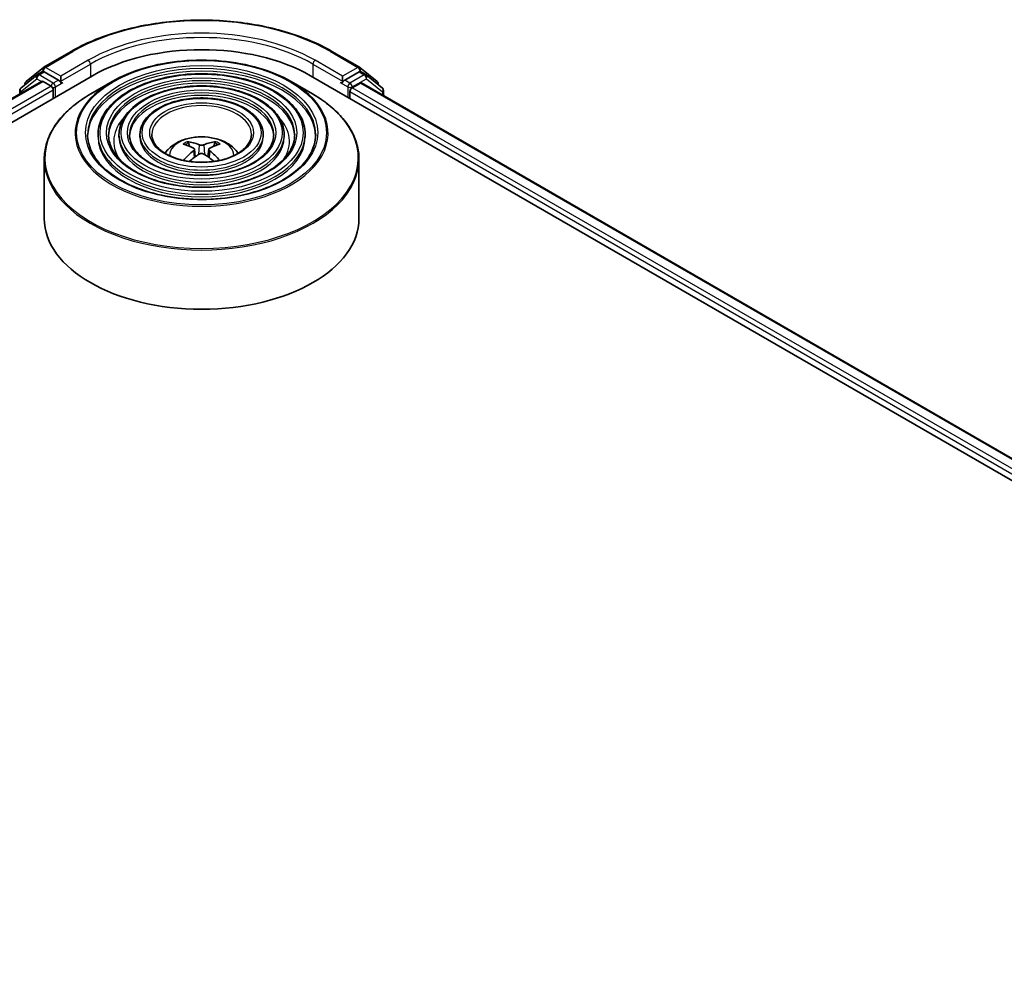
# Model space of a CAD drawing. Units: millimetres. Extents: x 36 to 7134, y 20 to 1144.
# Drawn here: x 393 to 445, y 502 to 553 of the extents above; entities that cross this region are included whole.
import ezdxf

# ---------------------------------------------------------------- set-up
doc = ezdxf.new("R2010")
doc.units = ezdxf.units.MM
doc.header["$LTSCALE"] = 2.5
doc.layers.add('Visible (ISO)', color=7, linetype='Continuous', lineweight=35)
doc.layers.add('Visible Narrow (ISO)', color=7, linetype='Continuous', lineweight=25)

msp = doc.modelspace()

# ---------------------------------------------------------------- linework, layer by layer
at = {"layer": 'Visible (ISO)'}
for p, q in [((393.9342, 549.9947), (395.3877, 550.8338)), ((409.1933, 550.8338), (410.6468, 549.9947)), ((392.9933, 549.2368), (393.9128, 549.98)), ((393.5966, 549.5999), (393.8715, 549.7587)), ((394.7087, 549.3152), (393.9549, 549.7504)), ((410.6261, 549.7504), (409.8722, 549.3152)), ((410.6682, 549.98), (411.5876, 549.2368)), ((410.9844, 549.5999), (410.7094, 549.7587)), ((314.02, 501.913), (396.5158, 549.542)), ((315.293, 503.9107), (393.8163, 549.2462)), ((393.5751, 549.5852), (392.7183, 548.8927)), ((392.9314, 549.0649), (392.9314, 549.1072)), ((393.8997, 549.238), (394.3159, 548.9977)), ((394.8266, 549.2471), (394.8266, 549.5193)), ((394.8559, 549.1738), (394.8611, 549.1709)), ((397.5534, 549.2339), (396.4209, 548.58)), ((407.0275, 549.2339), (408.16, 548.58)), ((408.0652, 549.542), (490.561, 501.913)), ((409.7199, 549.1709), (409.725, 549.1738)), ((409.7544, 549.5193), (409.7544, 549.2471)), ((410.2651, 548.9069), (410.6997, 549.1579)), ((410.7552, 549.1634), (489.2115, 503.8666)), ((411.8626, 548.8927), (411.0058, 549.5852)), ((411.6495, 549.1072), (411.6495, 549.0649)), ((392.6564, 548.763), (392.6564, 548.5765)), ((394.4337, 548.7935), (394.4337, 548.3399)), ((410.1472, 548.3399), (410.1472, 548.7028)), ((411.9245, 548.4883), (411.9245, 548.763)), ((396.8044, 546.4348), (396.8044, 546.2987)), ((397.9156, 546.4348), (397.9156, 546.2987)), ((399.0267, 546.4348), (399.0267, 546.2987)), ((401.6457, 545.814), (401.5949, 545.9873)), ((402.986, 545.9873), (402.9353, 545.814)), ((405.5543, 546.4348), (405.5543, 546.2987)), ((406.6654, 546.4348), (406.6654, 546.2987)), ((407.7766, 546.4348), (407.7766, 546.2987)), ((401.9086, 545.6537), (401.9518, 545.2505)), ((402.6724, 545.6537), (402.6291, 545.2505)), ((393.9571, 545.1271), (393.9571, 541.9894)), ((410.6238, 545.1271), (410.6238, 541.9894))]:
    msp.add_line(p, q, dxfattribs=at)
for centre, start, end in [((394.0175, 549.8503), 120, 128.94828), ((410.5634, 549.8503), 51.05172, 60), ((393.0981, 549.1072), 128.94828, 180), ((393.6799, 549.4556), 120, 128.94828), ((410.9011, 549.4556), 51.05172, 60), ((411.4829, 549.1072), 0, 51.05172), ((392.8231, 548.763), 128.94828, 180), ((411.7579, 548.763), 0, 51.05172)]:
    msp.add_arc(centre, 0.1667, start, end, dxfattribs=at)
for centre, major_axis, ratio, start_param, end_param in [((402.2905, 546.208), (8.1667, 0), 0.5773503, 0.7853982, 2.3561945), ((393.9549, 549.6143), (-0.0833, 0.1443), 0.5773503, 5.4977871, 6.2831853), ((410.6261, 549.6143), (0.0833, 0.1443), 0.5773503, 0, 0.7853982), ((393.8997, 549.1019), (-0.0833, 0.1443), 0.5773503, 5.4977871, 6.2831853), ((394.9444, 549.3152), (-0.0833, -0.1443), 0.5773503, 5.4977871, 7.0685835), ((409.6365, 549.3152), (0.0833, -0.1443), 0.5773503, 5.4977871, 7.0685835), ((410.6997, 549.0671), (0.0556, 0.0962), 0.5773503, 0, 0.7853982), ((394.3159, 548.8616), (-0.0833, 0.1443), 0.5773503, 3.9269908, 5.4977871), ((410.2651, 548.7709), (-0.0833, -0.1443), 0.5773503, 3.9269908, 5.4977871), ((402.2384, 542.6874), (-1.6985, 3.1858), 0.654173, 5.6260122, 5.8649965), ((402.3425, 542.6874), (-1.6985, -3.1858), 0.654173, 3.5597815, 3.7987657), ((402.3481, 542.7508), (1.8963, -3.0722), 0.4946241, 2.4477608, 2.6867451), ((402.3481, 542.6907), (-1.4116, -3.3229), 0.5952629, 3.9628231, 4.1960485), ((402.2328, 542.7508), (1.8963, 3.0722), 0.4946241, 0.4548476, 0.6938319), ((402.2328, 542.6907), (-1.4116, 3.3229), 0.5952629, 5.2287295, 5.4619549), ((402.2384, 542.754), (2.1595, 2.8932), 0.5535342, 0.9593188, 1.1599446), ((402.3425, 542.754), (2.1595, -2.8932), 0.5535342, 1.981648, 2.1822739), ((402.2905, 541.9894), (8.3333, 0), 0.5773503, 3.1415927, 6.2831853)]:
    msp.add_ellipse(centre, major_axis=major_axis, ratio=ratio, start_param=start_param, end_param=end_param, dxfattribs=at)
for points, knots in [([(395.3877, 550.8338), (396.1149, 551.2537), (396.954, 551.6054), (398.7761, 552.1414), (399.7589, 552.3256), (401.7743, 552.5099), (402.8066, 552.5099), (404.822, 552.3256), (405.8048, 552.1414), (407.6269, 551.6054), (408.466, 551.2537), (409.1933, 550.8338)], [1.5707963, 1.5707963, 1.5707963, 1.5707963, 1.8849556, 1.8849556, 2.1991149, 2.1991149, 2.5132741, 2.5132741, 2.8274334, 2.8274334, 3.1415927, 3.1415927, 3.1415927, 3.1415927]), ([(397.5534, 549.2339), (398.0524, 549.5219), (398.6282, 549.7633), (399.8786, 550.1311), (400.5531, 550.2575), (401.9362, 550.384), (402.6447, 550.384), (404.0279, 550.2575), (404.7023, 550.1311), (405.9528, 549.7633), (406.5286, 549.5219), (407.0275, 549.2339)], [3.1415927, 3.1415927, 3.1415927, 3.1415927, 3.4557519, 3.4557519, 3.7699112, 3.7699112, 4.0840704, 4.0840704, 4.3982297, 4.3982297, 4.712389, 4.712389, 4.712389, 4.712389]), ([(407.7766, 546.4348), (407.7766, 546.7728), (407.6854, 547.1102), (407.3308, 547.7546), (407.0633, 548.0607), (406.3761, 548.6123), (405.953, 548.8564), (404.9973, 549.254), (404.4646, 549.4073), (403.3447, 549.6081), (402.7577, 549.6557), (401.5881, 549.6411), (401.0055, 549.5789), (399.9025, 549.3506), (399.3822, 549.1845), (398.4556, 548.7633), (398.0497, 548.5082), (397.3958, 547.9324), (397.1473, 547.6119), (396.8683, 547.0014), (396.8044, 546.7182), (396.8044, 546.4348)], [0.7853982, 0.7853982, 0.7853982, 0.7853982, 1.0930669, 1.0930669, 1.4089674, 1.4089674, 1.7317648, 1.7317648, 2.0550967, 2.0550967, 2.3778498, 2.3778498, 2.7003819, 2.7003819, 3.0232006, 3.0232006, 3.3465933, 3.3465933, 3.6689794, 3.6689794, 3.9269908, 3.9269908, 3.9269908, 3.9269908]), ([(394.7087, 549.3152), (394.7236, 549.3066), (394.7394, 549.2939), (394.7694, 549.2637), (394.7838, 549.2462), (394.8043, 549.2218), (394.8118, 549.2129), (394.8269, 549.1967), (394.8345, 549.1895), (394.8462, 549.18), (394.851, 549.1767), (394.8559, 549.1738)], [0.185147228, 0.185147228, 0.185147228, 0.185147228, 0.196528423, 0.196528423, 0.207909617, 0.207909617, 0.213859594, 0.213859594, 0.21980957, 0.21980957, 0.223874943, 0.223874943, 0.223874943, 0.223874943]), ([(409.725, 549.1738), (409.7299, 549.1767), (409.7347, 549.18), (409.7465, 549.1895), (409.754, 549.1967), (409.7691, 549.2129), (409.7767, 549.2218), (409.7972, 549.2462), (409.8116, 549.2637), (409.8416, 549.2939), (409.8573, 549.3066), (409.8722, 549.3152)], [0.022988029, 0.022988029, 0.022988029, 0.022988029, 0.027053401, 0.027053401, 0.033003378, 0.033003378, 0.038953354, 0.038953354, 0.050334548, 0.050334548, 0.061715743, 0.061715743, 0.061715743, 0.061715743]), ([(393.9571, 545.1271), (393.9571, 545.3857), (393.9924, 545.6443), (394.1322, 546.1539), (394.2367, 546.4048), (394.511, 546.8923), (394.6809, 547.1289), (395.0813, 547.5826), (395.3117, 547.7996), (395.8271, 548.2091), (396.1121, 548.4017), (396.4209, 548.58)], [2.35619449, 2.35619449, 2.35619449, 2.35619449, 2.51327412, 2.51327412, 2.67035376, 2.67035376, 2.82743339, 2.82743339, 2.98451302, 2.98451302, 3.14159265, 3.14159265, 3.14159265, 3.14159265]), ([(406.6654, 546.4348), (406.6654, 546.7044), (406.5933, 546.9734), (406.313, 547.4879), (406.1011, 547.7325), (405.5555, 548.1742), (405.2186, 548.37), (404.4571, 548.6891), (404.0325, 548.8122), (403.1396, 548.9738), (402.6717, 549.0124), (401.739, 549.0018), (401.2743, 548.9527), (400.394, 548.7712), (399.9785, 548.6388), (399.2379, 548.3025), (398.9131, 548.0985), (398.3894, 547.6372), (398.1901, 547.3798), (397.9668, 546.8895), (397.9156, 546.6623), (397.9156, 546.4348)], [0.7853982, 0.7853982, 0.7853982, 0.7853982, 1.0901259, 1.0901259, 1.4048166, 1.4048166, 1.7282556, 1.7282556, 2.0524488, 2.0524488, 2.3759179, 2.3759179, 2.6991047, 2.6991047, 3.0226486, 3.0226486, 3.3469087, 3.3469087, 3.6698622, 3.6698622, 3.9269908, 3.9269908, 3.9269908, 3.9269908]), ([(408.16, 548.58), (408.4688, 548.4017), (408.7538, 548.2091), (409.2692, 547.7996), (409.4997, 547.5826), (409.9, 547.1289), (410.0699, 546.8923), (410.3443, 546.4048), (410.4487, 546.1539), (410.5885, 545.6443), (410.6238, 545.3857), (410.6238, 545.1271)], [4.71238898, 4.71238898, 4.71238898, 4.71238898, 4.86946861, 4.86946861, 5.02654825, 5.02654825, 5.18362788, 5.18362788, 5.34070751, 5.34070751, 5.49778714, 5.49778714, 5.49778714, 5.49778714]), ([(405.5543, 546.4348), (405.5543, 546.636), (405.5012, 546.8368), (405.2952, 547.2213), (405.1388, 547.4042), (404.7349, 547.7361), (404.4842, 547.8835), (403.917, 548.1242), (403.6004, 548.2172), (402.9346, 548.3396), (402.5856, 548.3691), (401.8898, 548.3625), (401.5431, 548.3264), (400.8855, 548.1918), (400.5748, 548.0932), (400.0201, 547.8418), (399.7763, 547.6889), (399.383, 547.3419), (399.2327, 547.1478), (399.0651, 546.7776), (399.0267, 546.6063), (399.0267, 546.4348)], [0.7853982, 0.7853982, 0.7853982, 0.7853982, 1.0853462, 1.0853462, 1.3978713, 1.3978713, 1.7223159, 1.7223159, 2.0479692, 2.0479692, 2.3726573, 2.3726573, 2.6969553, 2.6969553, 3.0217267, 3.0217267, 3.3474497, 3.3474497, 3.6713195, 3.6713195, 3.9269908, 3.9269908, 3.9269908, 3.9269908]), ([(408.3321, 546.4348), (408.3321, 546.0626), (408.2246, 545.6897), (407.8041, 544.9864), (407.4968, 544.6556), (406.7164, 544.0689), (406.2464, 543.8121), (405.1879, 543.3952), (404.5996, 543.2351), (403.3633, 543.0286), (402.7155, 542.9825), (401.4269, 543.0092), (400.7863, 543.0823), (399.5786, 543.3398), (399.0116, 543.5241), (398.0093, 543.9838), (397.574, 544.2588), (396.877, 544.8696), (396.6159, 545.205), (396.317, 545.841), (396.2488, 546.138), (396.2488, 546.4348)], [5.4977871, 5.4977871, 5.4977871, 5.4977871, 5.8301191, 5.8301191, 6.1527641, 6.1527641, 6.4699265, 6.4699265, 6.78699, 6.78699, 7.104578, 7.104578, 7.4223392, 7.4223392, 7.7398288, 7.7398288, 8.0567797, 8.0567797, 8.3744189, 8.3744189, 8.6393798, 8.6393798, 8.6393798, 8.6393798]), ([(407.221, 546.4348), (407.221, 546.131), (407.1325, 545.8265), (406.7865, 545.253), (406.5347, 544.9838), (405.8959, 544.507), (405.512, 544.2984), (404.6477, 543.96), (404.1674, 543.8301), (403.1582, 543.6629), (402.6294, 543.6257), (401.5777, 543.6485), (401.0551, 543.7085), (400.0701, 543.9192), (399.6079, 544.0697), (398.7915, 544.4445), (398.4373, 544.6684), (397.8706, 545.1648), (397.6586, 545.437), (397.4154, 545.953), (397.3599, 546.194), (397.3599, 546.4348)], [5.4977871, 5.4977871, 5.4977871, 5.4977871, 5.8330605, 5.8330605, 6.1561415, 6.1561415, 6.4726347, 6.4726347, 6.7890489, 6.7890489, 7.1061045, 7.1061045, 7.4233689, 7.4233689, 7.740299, 7.740299, 8.0565671, 8.0565671, 8.373651, 8.373651, 8.6393798, 8.6393798, 8.6393798, 8.6393798]), ([(406.1098, 546.4348), (406.1098, 546.1994), (406.0404, 545.9632), (405.7686, 545.5196), (405.5723, 545.3121), (405.0753, 544.9451), (404.7776, 544.7849), (404.1075, 544.5249), (403.7352, 544.4252), (402.9531, 544.2971), (402.5433, 544.269), (401.7286, 544.2878), (401.3238, 544.3348), (400.5615, 544.4986), (400.2042, 544.6154), (399.5737, 544.9052), (399.3007, 545.0781), (398.8641, 545.4602), (398.7013, 545.6691), (398.5138, 546.0649), (398.4711, 546.25), (398.4711, 546.4348)], [5.4977871, 5.4977871, 5.4977871, 5.4977871, 5.8378434, 5.8378434, 6.1614857, 6.1614857, 6.4769025, 6.4769025, 6.792299, 6.792299, 7.1085208, 7.1085208, 7.4250047, 7.4250047, 7.7410543, 7.7410543, 8.0562455, 8.0562455, 8.3724346, 8.3724346, 8.6393798, 8.6393798, 8.6393798, 8.6393798]), ([(404.9294, 546.4348), (404.9294, 546.272), (404.8801, 546.1083), (404.6869, 545.8027), (404.5497, 545.6607), (404.2034, 545.4107), (403.9973, 545.3017), (403.5335, 545.125), (403.276, 545.0573), (402.7351, 544.971), (402.4517, 544.9524), (401.8886, 544.967), (401.6091, 545.0001), (401.0835, 545.1143), (400.8375, 545.1951), (400.4046, 545.3948), (400.2177, 545.5134), (399.9196, 545.774), (399.8089, 545.9158), (399.6807, 546.184), (399.6516, 546.3095), (399.6516, 546.4348)], [5.4977871, 5.4977871, 5.4977871, 5.4977871, 5.8478314, 5.8478314, 6.1721038, 6.1721038, 6.4853312, 6.4853312, 6.7987435, 6.7987435, 7.1133395, 7.1133395, 7.4282944, 7.4282944, 7.7426124, 7.7426124, 8.0556781, 8.0556781, 8.3700357, 8.3700357, 8.6393798, 8.6393798, 8.6393798, 8.6393798]), ([(400.3533, 545.4369), (400.403, 545.5111), (400.4579, 545.5788), (400.649, 545.781), (400.7984, 545.8908), (401.1531, 546.091), (401.3639, 546.1692), (401.81, 546.2777), (402.0463, 546.3049), (402.5164, 546.306), (402.7501, 546.2806), (403.2056, 546.1739), (403.4274, 546.0926), (403.8319, 545.8616), (404.0183, 545.7152), (404.1907, 545.4903), (404.2095, 545.464), (404.2277, 545.4369)], [5.8668208, 5.8668208, 5.8668208, 5.8668208, 5.9972402, 5.9972402, 6.2945976, 6.2945976, 6.6698576, 6.6698576, 7.0642825, 7.0642825, 7.4541188, 7.4541188, 7.8483866, 7.8483866, 8.2226925, 8.2226925, 8.2703461, 8.2703461, 8.2703461, 8.2703461]), ([(401.5327, 546.0499), (401.5384, 546.0492), (401.5451, 546.0471), (401.5573, 546.0408), (401.5648, 546.0351), (401.5763, 546.0232), (401.5824, 546.0151), (401.5898, 546.0015), (401.5929, 545.9941), (401.5949, 545.9873)], [0.014560073, 0.014560073, 0.014560073, 0.014560073, 0.018722682, 0.018722682, 0.023429831, 0.023429831, 0.028069056, 0.028069056, 0.031810233, 0.031810233, 0.031810233, 0.031810233]), ([(402.986, 545.9873), (402.9881, 545.9941), (402.9911, 546.0015), (402.9986, 546.0151), (403.0046, 546.0232), (403.0161, 546.0351), (403.0236, 546.0408), (403.0358, 546.0471), (403.0425, 546.0492), (403.0483, 546.0499)], [0.0427285, 0.0427285, 0.0427285, 0.0427285, 0.046469677, 0.046469677, 0.051108902, 0.051108902, 0.055816051, 0.055816051, 0.05997866, 0.05997866, 0.05997866, 0.05997866]), ([(401.862, 545.7125), (401.8773, 545.7045), (401.8902, 545.6938), (401.9065, 545.6691), (401.9098, 545.6552), (401.9075, 545.6282), (401.9017, 545.6133), (401.8836, 545.5887), (401.8735, 545.5787), (401.862, 545.5697)], [0, 0, 0, 0, 0.012499779, 0.012499779, 0.024999557, 0.024999557, 0.037523671, 0.037523671, 0.046676606, 0.046676606, 0.046676606, 0.046676606]), ([(402.4141, 545.8884), (402.3969, 545.8816), (402.3754, 545.8758), (402.3291, 545.8685), (402.3042, 545.867), (402.2579, 545.8681), (402.2335, 545.8707), (402.195, 545.8788), (402.1798, 545.8833), (402.1668, 545.8884)], [0, 0, 0, 0, 0.012499779, 0.012499779, 0.024999557, 0.024999557, 0.037523671, 0.037523671, 0.046676606, 0.046676606, 0.046676606, 0.046676606]), ([(402.7189, 545.5697), (402.7037, 545.5816), (402.6907, 545.5957), (402.6744, 545.6245), (402.6711, 545.6393), (402.6734, 545.6657), (402.6793, 545.6791), (402.6974, 545.699), (402.7074, 545.7064), (402.7189, 545.7125)], [0, 0, 0, 0, 0.012499779, 0.012499779, 0.024999557, 0.024999557, 0.037523671, 0.037523671, 0.046676606, 0.046676606, 0.046676606, 0.046676606]), ([(401.3278, 545.0613), (401.3279, 545.0614), (401.328, 545.0614), (401.334, 545.0653), (401.341, 545.068), (401.3522, 545.0692), (401.3583, 545.068), (401.3636, 545.0649), (401.3645, 545.0643), (401.3653, 545.0637)], [0.018612964, 0.018612964, 0.018612964, 0.018612964, 0.018722682, 0.018722682, 0.023429831, 0.023429831, 0.028069056, 0.028069056, 0.028985175, 0.028985175, 0.028985175, 0.028985175]), ([(402.1668, 545.3937), (402.1841, 545.4045), (402.2055, 545.4136), (402.2518, 545.4251), (402.2767, 545.4275), (402.323, 545.4258), (402.3475, 545.4217), (402.386, 545.4089), (402.4011, 545.4018), (402.4141, 545.3937)], [0, 0, 0, 0, 0.012499779, 0.012499779, 0.024999557, 0.024999557, 0.037523671, 0.037523671, 0.046676606, 0.046676606, 0.046676606, 0.046676606]), ([(403.2156, 545.0637), (403.2165, 545.0643), (403.2174, 545.0649), (403.2227, 545.068), (403.2288, 545.0692), (403.2399, 545.068), (403.2469, 545.0653), (403.2529, 545.0614), (403.2531, 545.0614), (403.2532, 545.0613)], [0.045553558, 0.045553558, 0.045553558, 0.045553558, 0.046469677, 0.046469677, 0.051108902, 0.051108902, 0.055816051, 0.055816051, 0.055925769, 0.055925769, 0.055925769, 0.055925769])]:
    msp.add_open_spline(points, degree=3, knots=knots, dxfattribs=at)
for points in [[(401.3853, 545.0489), (401.3785, 545.0538), (401.3719, 545.0587), (401.3653, 545.0637)], [(403.2156, 545.0637), (403.2091, 545.0587), (403.2024, 545.0538), (403.1956, 545.0489)]]:
    msp.add_open_spline(points, degree=3, dxfattribs=at)
at = {"layer": 'Visible Narrow (ISO)'}
for p, q in [((394.0175, 549.9864), (395.471, 550.8256)), ((409.1099, 550.8256), (410.5634, 549.9864)), ((396.2801, 550.3585), (394.8266, 549.5193)), ((394.8266, 549.2471), (396.3979, 550.1544)), ((396.3979, 550.1544), (396.3979, 549.474)), ((408.183, 550.1544), (409.7544, 549.2471)), ((408.183, 550.1544), (408.183, 549.474)), ((409.7544, 549.5193), (408.3009, 550.3585)), ((393.6799, 549.5917), (393.9549, 549.7504)), ((393.8678, 549.7565), (393.8997, 549.7823)), ((393.8997, 549.7823), (393.9549, 549.7504)), ((394.8266, 549.5193), (394.0175, 549.9864)), ((410.5634, 549.9864), (409.7544, 549.5193)), ((410.6261, 549.7504), (410.6813, 549.7823)), ((410.6261, 549.7504), (410.9011, 549.5917)), ((410.6813, 549.7823), (410.7132, 549.7565)), ((315.3418, 503.8825), (393.8997, 549.238)), ((392.7053, 548.695), (393.562, 549.3875)), ((393.562, 549.3875), (393.8116, 549.2435)), ((394.4337, 549.1564), (393.6799, 549.5917)), ((394.7087, 549.3152), (394.4337, 549.1564)), ((394.5516, 548.9523), (394.9444, 549.1791)), ((409.6365, 549.1791), (410.0294, 548.9523)), ((410.1472, 549.1564), (409.8722, 549.3152)), ((410.9011, 549.5917), (410.1472, 549.1564)), ((410.2651, 548.9523), (411.0189, 549.3875)), ((410.6997, 549.1579), (489.179, 503.8478)), ((411.0189, 549.3875), (411.8757, 548.695)), ((394.3159, 548.9977), (315.7512, 503.6383)), ((315.8663, 503.4326), (394.4337, 548.7935)), ((392.7053, 548.6047), (392.7053, 548.695)), ((394.5516, 548.408), (394.5516, 548.9523)), ((410.0294, 548.9523), (410.0294, 548.408)), ((410.1472, 548.7028), (488.7146, 503.3419)), ((410.2651, 548.9069), (410.2651, 548.9523)), ((488.7904, 503.5703), (410.2651, 548.9069)), ((411.8757, 548.695), (411.8757, 548.5165)), ((401.862, 545.5697), (401.8898, 545.2059)), ((402.1668, 545.8884), (402.1313, 545.3712)), ((402.4141, 545.8884), (402.4496, 545.3712)), ((402.7189, 545.5697), (402.6911, 545.2059))]:
    msp.add_line(p, q, dxfattribs=at)
for centre, major_axis, ratio, start_param, end_param in [((402.2905, 546.8884), (9.6442, 0), 0.5773503, 0.7853982, 2.3561945), ((402.2905, 546.8884), (-8.5, 0), 0.5773503, 3.9269908, 5.4977871), ((402.2905, 546.7523), (8.3333, 0), 0.5773503, 0.7853982, 2.3561945), ((395.471, 550.6895), (-0.0833, 0.1443), 0.5773503, 5.4977871, 6.2831853), ((409.1099, 550.6895), (0.0833, 0.1443), 0.5773503, 0, 0.7853982), ((396.2801, 550.2224), (-0.0833, 0.1443), 0.5773503, 3.9269908, 5.4977871), ((408.3009, 550.2224), (0.0833, 0.1443), 0.5773503, 0.7853982, 2.3561945), ((393.6799, 549.4556), (-0.0833, 0.1443), 0.5773503, 5.4977871, 6.2831853), ((394.0175, 549.8503), (-0.1048, 0.1296), 0.8131434, 0, 1.4434523), ((394.0175, 549.8503), (-0.0833, -0.1443), 0.5773503, 3.9269908, 5.4977871), ((394.0175, 549.8503), (-0.0833, 0.1443), 0.5773503, 5.4977871, 6.2831853), ((402.2905, 546.4348), (-6.0417, 0), 0.5773503, 3.1415927, 6.2831853), ((402.2905, 546.2987), (6.0417, 0), 0.5773503, 0.0196904, 3.1219023), ((410.5634, 549.8503), (0.0833, 0.1443), 0.5773503, 0, 0.7853982), ((410.5634, 549.8503), (-0.0833, 0.1443), 0.5773503, 3.9269908, 5.4977871), ((410.5634, 549.8503), (0.1048, 0.1296), 0.8131434, 4.839733, 6.2831853), ((410.9011, 549.4556), (0.0833, 0.1443), 0.5773503, 0, 0.7853982), ((393.0981, 549.1072), (-0.1667, 0), 0.5773503, 0, 0.3579965), ((393.0981, 549.1072), (-0.1048, 0.1296), 0.8131434, 0, 1.1247179), ((393.6799, 549.4556), (-0.1048, 0.1296), 0.8131434, 0, 1.4434523), ((393.6799, 549.4556), (-0.0833, -0.1443), 0.5773503, 3.9269908, 5.4977871), ((394.4337, 549.0203), (-0.0833, -0.1443), 0.5773503, 3.9269908, 5.204008), ((394.4337, 549.0203), (-0.0833, 0.1443), 0.5773503, 3.9269908, 5.4977871), ((402.2905, 546.4989), (-6.6992, 0), 0.5773503, 5.4977871, 10.2101761), ((402.2905, 546.4348), (-4.9306, 0), 0.5773503, 3.1415927, 6.2831853), ((402.2905, 546.2987), (4.9306, 0), 0.5773503, 0.02418, 3.1174126), ((410.1472, 549.0203), (-0.0833, -0.1443), 0.5773503, 3.9269908, 5.4977871), ((410.1472, 549.0203), (-0.0833, 0.1443), 0.5773503, 3.9269908, 5.4977871), ((410.9011, 549.4556), (-0.0833, 0.1443), 0.5773503, 3.9269908, 5.4977871), ((410.9011, 549.4556), (0.1048, 0.1296), 0.8131434, 4.839733, 6.2831853), ((411.4829, 549.1072), (0.1048, 0.1296), 0.8131434, 5.1584674, 6.2831853), ((411.4829, 549.1072), (0.1667, 0), 0.5773503, 5.9251888, 6.2831853), ((392.8231, 548.763), (-0.1667, 0), 0.5773503, 0, 0.7853982), ((392.8231, 548.763), (-0.1048, 0.1296), 0.8131434, 0, 1.4434523), ((402.2905, 545.1912), (8.3008, 0), 0.5773503, 2.3561945, 7.0685835), ((394.4337, 549.0203), (0.1667, 0), 0.5773503, 4.4332722, 5.4977871), ((402.2905, 546.4348), (-3.8193, 0), 0.5773503, 3.1415927, 6.2831853), ((410.1472, 549.0203), (0.1667, 0), 0.5773503, 3.9269908, 5.4977871), ((411.7579, 548.763), (0.1048, 0.1296), 0.8131434, 4.839733, 6.2831853), ((411.7579, 548.763), (0.1667, 0), 0.5773503, 5.4977871, 6.2831853), ((402.2905, 546.2987), (3.8193, 0), 0.5773503, 0.0313236, 3.1102691), ((402.2905, 546.4348), (-2.6389, 0), 0.5773503, 3.1415927, 6.2831853), ((402.2905, 546.0719), (-4.6528, 0), 0.5773503, 5.7863802, 6.6412643), ((402.2905, 546.0719), (-4.6527, 0), 0.5773503, 5.7865259, 6.6414156), ((402.2905, 546.0719), (4.6528, 0), 0.5773503, 5.9251063, 6.7799904), ((402.2905, 546.0719), (4.6527, 0), 0.5773503, 5.924955, 6.7798447), ((402.2905, 546.4348), (-5.4861, 0), 0.5773503, 0, 3.1415927), ((402.2905, 546.2987), (5.4861, 0), 0.5773503, 3.1415927, 6.2831853), ((402.2905, 546.4348), (-4.3749, 0), 0.5773503, 0, 3.1415927), ((402.2905, 546.2987), (4.3749, 0), 0.5773503, 3.1415927, 6.2831853), ((402.2905, 546.4348), (-3.2638, 0), 0.5773503, 0, 3.1415927), ((402.2905, 546.2987), (3.2638, 0), 0.5773503, 3.1415927, 6.2831853), ((402.2905, 545.3143), (-1.7049, 0), 0.5773503, 3.138847, 6.285931), ((402.2905, 545.4851), (-1.2374, 0), 0.5773503, 5.3714845, 5.6240898), ((402.2905, 545.4572), (1.1517, 0), 0.5773503, 2.2191701, 2.4253628), ((402.2905, 545.4572), (1.1517, 0), 0.5773503, 0.7162298, 0.9224226), ((402.2905, 545.4851), (-1.2374, 0), 0.5773503, 3.8006881, 4.0532935), ((402.2905, 545.1271), (-8.3333, 0), 0.5773503, 0, 3.1415927)]:
    msp.add_ellipse(centre, major_axis=major_axis, ratio=ratio, start_param=start_param, end_param=end_param, dxfattribs=at)
for major_axis in [(-6.6206, 0), (-6.1528, 0), (5.375, 0), (-5.0417, 0), (4.2638, 0), (-3.9305, 0), (3.1527, 0), (-2.75, 0)]:
    msp.add_ellipse((402.2905, 546.5255), major_axis=major_axis, ratio=0.5773503, dxfattribs=at)

doc.saveas('drawing.dxf')
